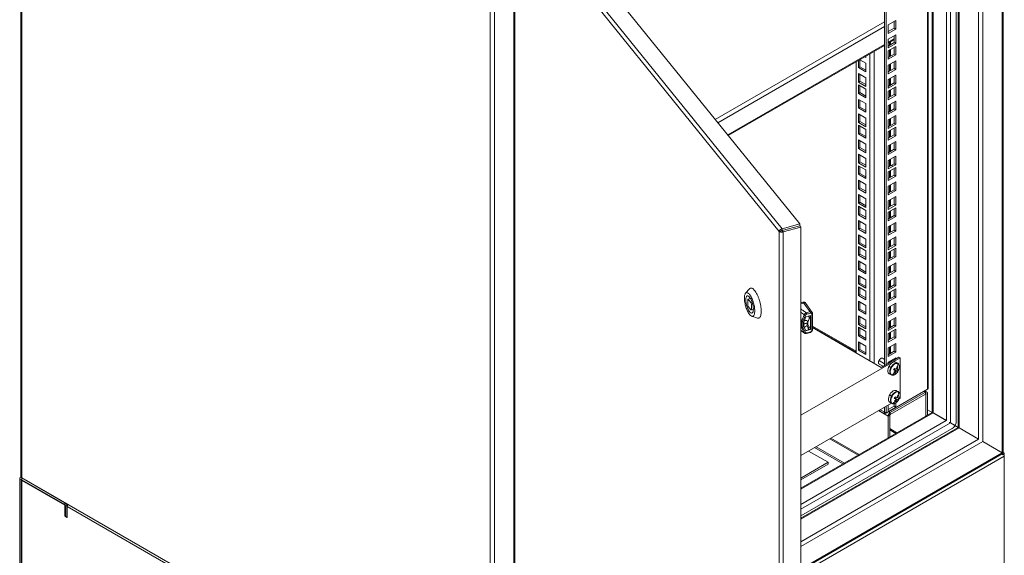
# Model space of a CAD drawing. Units: millimetres. Extents: x 63 to 8538, y 73 to 6060.
# Drawn here: x 6794 to 7736, y 2803 to 3316 of the extents above; entities that cross this region are included whole.
import ezdxf

# ---------------------------------------------------------------- set-up
doc = ezdxf.new("R2010")
doc.units = ezdxf.units.MM
doc.header["$LTSCALE"] = 5

msp = doc.modelspace()

# ---------------------------------------------------------------- linework, layer by layer
at = {"color": 7, "linetype": 'Continuous', "lineweight": 18, "ltscale": 20}
for p, q in [((7735.24, 2901.57), (7735.24, 3725.52)), ((7734.43, 2900.96), (7734.43, 3723.86)), ((6794.73, 3705.29), (6794.73, 2878.06)), ((6795.54, 3704.36), (6795.54, 2876.93)), ((7711.8, 2914.03), (7711.8, 3688.26)), ((7715.72, 2911.77), (7715.72, 3691.46)), ((7693.09, 3677.46), (7693.09, 2924.83)), ((7692.19, 2925.35), (7692.19, 3676.94)), ((7684.8, 3651.84), (7684.8, 2929.62)), ((7690.38, 2930.75), (7690.38, 3657.15)), ((7667.39, 3640.85), (7667.39, 2939.67)), ((7668.2, 3641.32), (7668.2, 2939.2)), ((7680.88, 3648.63), (7680.88, 2931.89)), ((7662.77, 2961.84), (7662.77, 3638.18)), ((7663.59, 2962.98), (7663.59, 3638.65)), ((7621.74, 2984.67), (7621.74, 3614.5)), ((7623.25, 2985.54), (7623.25, 3615.37)), ((7244.17, 3443.63), (7244.17, 2619.68)), ((7248.09, 3443.1), (7248.09, 2620.21)), ((7266.79, 3432.3), (7266.79, 2652.6)), ((7268.11, 3432.12), (7523.65, 3115.76)), ((7540.47, 3120.28), (7282.07, 3440.18)), ((7267.61, 2655.34), (7267.61, 3431.83)), ((7520.9, 3113.11), (7267.61, 3426.69)), ((7459.57, 3220.45), (7621.74, 3314.07)), ((7462.06, 3217.36), (7621.74, 3309.54)), ((7632.49, 3315.38), (7625.33, 3311.24)), ((7625.33, 3311.24), (7625.33, 3302.97)), ((7630.98, 3307.97), (7630.98, 3314.51)), ((7632.49, 3307.1), (7632.49, 3315.38)), ((7625.33, 3304.71), (7630.98, 3307.97)), ((7625.33, 3302.97), (7632.49, 3307.1)), ((7632.49, 3301.53), (7625.33, 3297.39)), ((7630.98, 3307.97), (7632.49, 3307.1)), ((7630.98, 3294.12), (7630.98, 3300.66)), ((7632.49, 3293.25), (7632.49, 3301.53)), ((7471.56, 3205.6), (7621.74, 3292.29)), ((7472.08, 3204.96), (7621.74, 3291.36)), ((7625.33, 3294.36), (7630.98, 3297.63)), ((7625.33, 3297.39), (7625.33, 3289.12)), ((7625.33, 3293.42), (7630.98, 3296.69)), ((7625.33, 3290.86), (7630.98, 3294.12)), ((7625.33, 3289.12), (7632.49, 3293.25)), ((7632.49, 3290.51), (7625.33, 3286.37)), ((7626.57, 3294.14), (7626.57, 3291.58)), ((7627.48, 3292.1), (7627.48, 3294.67)), ((7630.98, 3294.12), (7632.49, 3293.25)), ((7632.49, 3282.24), (7632.49, 3290.51)), ((7607.71, 2989.11), (7607.71, 3283.26)), ((7611.64, 3285.52), (7611.64, 2986.84)), ((7625.33, 3286.37), (7625.33, 3278.1)), ((7625.33, 3279.84), (7630.98, 3283.11)), ((7625.33, 3278.1), (7632.49, 3282.24)), ((7626.57, 3287.09), (7626.57, 3280.56)), ((7627.48, 3281.08), (7627.48, 3287.61)), ((7630.98, 3283.11), (7630.98, 3289.64)), ((7630.98, 3283.11), (7632.49, 3282.24)), ((7594.59, 2996.69), (7594.59, 3275.68)), ((7596.66, 3270.17), (7596.66, 3276.88)), ((7598.02, 3277.66), (7603.83, 3274.3)), ((7598.17, 3271.04), (7598.17, 3277.57)), ((7603.83, 3279.88), (7602.85, 3280.45)), ((7603.83, 3281.02), (7603.83, 3279.88)), ((7603.83, 3274.3), (7603.83, 3266.03)), ((7632.49, 3276.66), (7625.33, 3272.53)), ((7625.33, 3272.53), (7625.33, 3264.25)), ((7626.57, 3273.24), (7626.57, 3266.71)), ((7627.48, 3267.23), (7627.48, 3273.77)), ((7630.98, 3269.26), (7630.98, 3275.79)), ((7632.49, 3268.39), (7632.49, 3276.66)), ((7596.66, 3270.17), (7598.17, 3271.04)), ((7603.83, 3266.03), (7596.66, 3270.17)), ((7596.66, 3264.59), (7603.83, 3260.46)), ((7596.66, 3256.32), (7596.66, 3264.59)), ((7603.83, 3267.77), (7598.17, 3271.04)), ((7598.17, 3257.19), (7598.17, 3263.72)), ((7625.33, 3265.99), (7630.98, 3269.26)), ((7625.33, 3264.25), (7632.49, 3268.39)), ((7632.49, 3262.81), (7625.33, 3258.68)), ((7630.98, 3269.26), (7632.49, 3268.39)), ((7632.49, 3254.54), (7632.49, 3262.81)), ((7596.66, 3256.32), (7598.17, 3257.19)), ((7603.83, 3252.18), (7596.66, 3256.32)), ((7596.66, 3253.57), (7603.83, 3249.44)), ((7596.66, 3245.3), (7596.66, 3253.57)), ((7603.83, 3253.92), (7598.17, 3257.19)), ((7603.83, 3260.46), (7603.83, 3252.18)), ((7625.33, 3258.68), (7625.33, 3250.4)), ((7625.33, 3252.14), (7630.98, 3255.41)), ((7625.33, 3250.4), (7632.49, 3254.54)), ((7626.57, 3259.4), (7626.57, 3252.86)), ((7627.48, 3253.38), (7627.48, 3259.92)), ((7630.98, 3255.41), (7630.98, 3261.94)), ((7630.98, 3255.41), (7632.49, 3254.54)), ((7596.66, 3245.3), (7598.17, 3246.17)), ((7603.83, 3241.16), (7596.66, 3245.3)), ((7598.17, 3246.17), (7598.17, 3252.7)), ((7603.83, 3242.91), (7598.17, 3246.17)), ((7603.83, 3249.44), (7603.83, 3241.16)), ((7632.49, 3251.8), (7625.33, 3247.66)), ((7625.33, 3247.66), (7625.33, 3239.38)), ((7625.33, 3241.13), (7630.98, 3244.39)), ((7625.33, 3239.38), (7632.49, 3243.52)), ((7626.57, 3248.38), (7626.57, 3241.84)), ((7627.48, 3242.37), (7627.48, 3248.9)), ((7630.98, 3244.39), (7630.98, 3250.92)), ((7630.98, 3244.39), (7632.49, 3243.52)), ((7632.49, 3243.52), (7632.49, 3251.8)), ((7596.66, 3239.73), (7603.83, 3235.59)), ((7596.66, 3231.45), (7596.66, 3239.73)), ((7598.17, 3232.32), (7598.17, 3238.86)), ((7603.83, 3235.59), (7603.83, 3227.32)), ((7632.49, 3237.95), (7625.33, 3233.81)), ((7626.57, 3234.53), (7626.57, 3228)), ((7627.48, 3228.52), (7627.48, 3235.05)), ((7630.98, 3230.54), (7630.98, 3237.08)), ((7632.49, 3229.67), (7632.49, 3237.95)), ((7596.66, 3231.45), (7598.17, 3232.32)), ((7603.83, 3227.32), (7596.66, 3231.45)), ((7596.66, 3225.88), (7603.83, 3221.74)), ((7596.66, 3217.6), (7596.66, 3225.88)), ((7603.83, 3229.06), (7598.17, 3232.32)), ((7598.17, 3218.47), (7598.17, 3225.01)), ((7625.33, 3233.81), (7625.33, 3225.54)), ((7625.33, 3227.28), (7630.98, 3230.54)), ((7625.33, 3225.54), (7632.49, 3229.67)), ((7630.98, 3230.54), (7632.49, 3229.67)), ((7596.66, 3217.6), (7598.17, 3218.47)), ((7603.83, 3213.47), (7596.66, 3217.6)), ((7603.83, 3215.21), (7598.17, 3218.47)), ((7603.83, 3221.74), (7603.83, 3213.47)), ((7632.49, 3224.1), (7625.33, 3219.96)), ((7625.33, 3219.96), (7625.33, 3211.69)), ((7625.33, 3213.43), (7630.98, 3216.69)), ((7625.33, 3211.69), (7632.49, 3215.82)), ((7626.57, 3220.68), (7626.57, 3214.15)), ((7627.48, 3214.67), (7627.48, 3221.2)), ((7630.98, 3216.69), (7630.98, 3223.23)), ((7630.98, 3216.69), (7632.49, 3215.82)), ((7632.49, 3215.82), (7632.49, 3224.1)), ((7596.66, 3214.86), (7603.83, 3210.72)), ((7596.66, 3206.59), (7596.66, 3214.86)), ((7596.66, 3206.59), (7598.17, 3207.46)), ((7603.83, 3202.45), (7596.66, 3206.59)), ((7598.17, 3207.46), (7598.17, 3213.99)), ((7603.83, 3204.19), (7598.17, 3207.46)), ((7603.83, 3210.72), (7603.83, 3202.45)), ((7632.49, 3213.08), (7625.33, 3208.94)), ((7625.33, 3208.94), (7625.33, 3200.67)), ((7625.33, 3202.41), (7630.98, 3205.68)), ((7626.57, 3209.66), (7626.57, 3203.13)), ((7627.48, 3203.65), (7627.48, 3210.18)), ((7630.98, 3205.68), (7630.98, 3212.21)), ((7630.98, 3205.68), (7632.49, 3204.81)), ((7632.49, 3204.81), (7632.49, 3213.08)), ((7596.66, 3201.01), (7603.83, 3196.87)), ((7596.66, 3192.74), (7596.66, 3201.01)), ((7598.17, 3193.61), (7598.17, 3200.14)), ((7603.83, 3196.87), (7603.83, 3188.6)), ((7625.33, 3200.67), (7632.49, 3204.81)), ((7632.49, 3199.23), (7625.33, 3195.1)), ((7627.48, 3189.8), (7627.48, 3196.34)), ((7630.98, 3191.83), (7630.98, 3198.36)), ((7632.49, 3190.96), (7632.49, 3199.23)), ((7596.66, 3192.74), (7598.17, 3193.61)), ((7603.83, 3188.6), (7596.66, 3192.74)), ((7596.66, 3187.16), (7603.83, 3183.03)), ((7596.66, 3178.89), (7596.66, 3187.16)), ((7603.83, 3190.34), (7598.17, 3193.61)), ((7625.33, 3195.1), (7625.33, 3186.82)), ((7625.33, 3188.56), (7630.98, 3191.83)), ((7625.33, 3186.82), (7632.49, 3190.96)), ((7626.57, 3195.81), (7626.57, 3189.28)), ((7630.98, 3191.83), (7632.49, 3190.96)), ((7596.66, 3178.89), (7598.17, 3179.76)), ((7603.83, 3174.75), (7596.66, 3178.89)), ((7598.17, 3179.76), (7598.17, 3186.29)), ((7603.83, 3176.49), (7598.17, 3179.76)), ((7603.83, 3183.03), (7603.83, 3174.75)), ((7632.49, 3185.38), (7625.33, 3181.25)), ((7625.33, 3181.25), (7625.33, 3172.97)), ((7625.33, 3174.71), (7630.98, 3177.98)), ((7626.57, 3181.97), (7626.57, 3175.43)), ((7627.48, 3175.96), (7627.48, 3182.49)), ((7630.98, 3177.98), (7630.98, 3184.51)), ((7630.98, 3177.98), (7632.49, 3177.11)), ((7632.49, 3177.11), (7632.49, 3185.38)), ((7596.66, 3176.14), (7603.83, 3172.01)), ((7596.66, 3167.87), (7596.66, 3176.14)), ((7596.66, 3167.87), (7598.17, 3168.74)), ((7598.17, 3168.74), (7598.17, 3175.27)), ((7603.83, 3165.48), (7598.17, 3168.74)), ((7603.83, 3172.01), (7603.83, 3163.73)), ((7625.33, 3172.97), (7632.49, 3177.11)), ((7632.49, 3174.37), (7625.33, 3170.23)), ((7625.33, 3170.23), (7625.33, 3161.95)), ((7626.57, 3170.95), (7626.57, 3164.41)), ((7627.48, 3164.94), (7627.48, 3171.47)), ((7628.65, 3176.16), (7628.8, 3176.08)), ((7629.02, 3176.44), (7628.86, 3176.53)), ((7630.98, 3166.96), (7630.98, 3173.49)), ((7632.49, 3166.09), (7632.49, 3174.37)), ((7603.83, 3163.73), (7596.66, 3167.87)), ((7596.66, 3162.3), (7603.83, 3158.16)), ((7596.66, 3154.02), (7596.66, 3162.3)), ((7598.17, 3154.89), (7598.17, 3161.43)), ((7625.33, 3163.7), (7630.98, 3166.96)), ((7625.33, 3161.95), (7632.49, 3166.09)), ((7632.49, 3160.52), (7625.33, 3156.38)), ((7630.98, 3166.96), (7632.49, 3166.09)), ((7630.98, 3153.11), (7630.98, 3159.65)), ((7632.49, 3152.24), (7632.49, 3160.52)), ((7596.66, 3154.02), (7598.17, 3154.89)), ((7603.83, 3149.89), (7596.66, 3154.02)), ((7603.83, 3151.63), (7598.17, 3154.89)), ((7603.83, 3158.16), (7603.83, 3149.89)), ((7625.33, 3156.38), (7625.33, 3148.11)), ((7625.33, 3149.85), (7630.98, 3153.11)), ((7625.33, 3148.11), (7632.49, 3152.24)), ((7626.57, 3157.1), (7626.57, 3150.57)), ((7627.48, 3151.09), (7627.48, 3157.62)), ((7630.98, 3153.11), (7632.49, 3152.24)), ((7596.66, 3148.45), (7603.83, 3144.31)), ((7596.66, 3140.17), (7596.66, 3148.45)), ((7596.66, 3140.17), (7598.17, 3141.04)), ((7603.83, 3136.04), (7596.66, 3140.17)), ((7598.17, 3141.04), (7598.17, 3147.58)), ((7603.83, 3137.78), (7598.17, 3141.04)), ((7603.83, 3144.31), (7603.83, 3136.04)), ((7632.49, 3146.67), (7625.33, 3142.53)), ((7625.33, 3142.53), (7625.33, 3134.26)), ((7626.57, 3143.25), (7626.57, 3136.72)), ((7627.48, 3137.24), (7627.48, 3143.77)), ((7630.98, 3139.26), (7630.98, 3145.8)), ((7632.49, 3138.39), (7632.49, 3146.67)), ((7596.66, 3137.43), (7603.83, 3133.29)), ((7596.66, 3129.16), (7596.66, 3137.43)), ((7598.17, 3130.03), (7598.17, 3136.56)), ((7603.83, 3133.29), (7603.83, 3125.02)), ((7625.33, 3136), (7630.98, 3139.26)), ((7625.33, 3134.26), (7632.49, 3138.39)), ((7632.49, 3135.65), (7625.33, 3131.51)), ((7625.33, 3131.51), (7625.33, 3123.24)), ((7626.57, 3132.23), (7626.57, 3125.7)), ((7627.48, 3126.22), (7627.48, 3132.75)), ((7630.98, 3139.26), (7632.49, 3138.39)), ((7630.98, 3128.25), (7630.98, 3134.78)), ((7632.49, 3127.38), (7632.49, 3135.65)), ((7596.66, 3129.16), (7598.17, 3130.03)), ((7603.83, 3125.02), (7596.66, 3129.16)), ((7596.66, 3123.58), (7603.83, 3119.45)), ((7596.66, 3115.31), (7596.66, 3123.58)), ((7603.83, 3126.76), (7598.17, 3130.03)), ((7598.17, 3116.18), (7598.17, 3122.71)), ((7625.33, 3124.98), (7630.98, 3128.25)), ((7625.33, 3123.24), (7632.49, 3127.38)), ((7632.49, 3121.8), (7625.33, 3117.67)), ((7630.98, 3128.25), (7632.49, 3127.38)), ((7630.98, 3114.4), (7630.98, 3120.93)), ((7632.49, 3113.53), (7632.49, 3121.8)), ((7520.9, 3113.11), (7522.83, 3113.63)), ((7520.9, 2351.18), (7520.9, 3113.11)), ((7540.47, 3120.28), (7523.65, 3115.76)), ((7540.47, 3118.54), (7523.65, 3114.01)), ((7523.65, 3114.01), (7523.65, 3115.76)), ((7523.68, 3113.91), (7540.51, 3118.44)), ((7523.68, 3113.91), (7524.59, 3112.8)), ((7524.59, 3112.8), (7541.41, 3117.32)), ((7524.59, 3112.8), (7524.59, 2349.94)), ((7540.47, 3118.54), (7540.47, 3120.28)), ((7540.51, 3118.44), (7541.41, 3117.32)), ((7541.41, 2354.47), (7541.41, 3117.32)), ((7596.66, 3115.31), (7598.17, 3116.18)), ((7603.83, 3111.17), (7596.66, 3115.31)), ((7603.83, 3112.91), (7598.17, 3116.18)), ((7603.83, 3119.45), (7603.83, 3111.17)), ((7625.33, 3117.67), (7625.33, 3109.39)), ((7625.33, 3111.13), (7630.98, 3114.4)), ((7625.33, 3109.39), (7632.49, 3113.53)), ((7626.57, 3118.38), (7626.57, 3111.85)), ((7627.48, 3112.37), (7627.48, 3118.91)), ((7630.98, 3114.4), (7632.49, 3113.53)), ((7596.66, 3109.73), (7603.83, 3105.6)), ((7596.66, 3101.46), (7596.66, 3109.73)), ((7596.66, 3101.46), (7598.17, 3102.33)), ((7598.17, 3102.33), (7598.17, 3108.86)), ((7603.83, 3099.06), (7598.17, 3102.33)), ((7603.83, 3105.6), (7603.83, 3097.32)), ((7632.49, 3107.95), (7625.33, 3103.82)), ((7625.33, 3103.82), (7625.33, 3095.54)), ((7626.57, 3104.54), (7626.57, 3098)), ((7627.48, 3098.53), (7627.48, 3105.06)), ((7630.98, 3100.55), (7630.98, 3107.08)), ((7632.49, 3099.68), (7632.49, 3107.95)), ((7603.83, 3097.32), (7596.66, 3101.46)), ((7596.66, 3098.72), (7603.83, 3094.58)), ((7596.66, 3090.44), (7596.66, 3098.72)), ((7598.17, 3091.31), (7598.17, 3097.84)), ((7603.83, 3094.58), (7603.83, 3086.3)), ((7625.33, 3097.28), (7630.98, 3100.55)), ((7625.33, 3095.54), (7632.49, 3099.68)), ((7632.49, 3096.94), (7625.33, 3092.8)), ((7625.33, 3092.8), (7625.33, 3084.52)), ((7626.57, 3093.52), (7626.57, 3086.98)), ((7627.48, 3087.51), (7627.48, 3094.04)), ((7630.98, 3100.55), (7632.49, 3099.68)), ((7630.98, 3089.53), (7630.98, 3096.06)), ((7632.49, 3088.66), (7632.49, 3096.94)), ((7596.66, 3090.44), (7598.17, 3091.31)), ((7603.83, 3086.3), (7596.66, 3090.44)), ((7596.66, 3084.87), (7603.83, 3080.73)), ((7596.66, 3076.59), (7596.66, 3084.87)), ((7603.83, 3088.05), (7598.17, 3091.31)), ((7598.17, 3077.46), (7598.17, 3084)), ((7625.33, 3086.27), (7630.98, 3089.53)), ((7625.33, 3084.52), (7632.49, 3088.66)), ((7632.49, 3083.09), (7625.33, 3078.95)), ((7630.98, 3089.53), (7632.49, 3088.66)), ((7632.49, 3074.81), (7632.49, 3083.09)), ((7596.66, 3076.59), (7598.17, 3077.46)), ((7603.83, 3072.46), (7596.66, 3076.59)), ((7603.83, 3074.2), (7598.17, 3077.46)), ((7603.83, 3080.73), (7603.83, 3072.46)), ((7625.33, 3078.95), (7625.33, 3070.68)), ((7625.33, 3072.42), (7630.98, 3075.68)), ((7625.33, 3070.68), (7632.49, 3074.81)), ((7626.57, 3079.67), (7626.57, 3073.14)), ((7627.48, 3073.66), (7627.48, 3080.19)), ((7630.98, 3075.68), (7630.98, 3082.22)), ((7630.98, 3075.68), (7632.49, 3074.81)), ((7596.66, 3071.02), (7603.83, 3066.88)), ((7596.66, 3062.74), (7596.66, 3071.02)), ((7598.17, 3063.61), (7598.17, 3070.15)), ((7603.83, 3066.88), (7603.83, 3058.61)), ((7632.49, 3069.24), (7625.33, 3065.1)), ((7625.33, 3065.1), (7625.33, 3056.83)), ((7626.57, 3065.82), (7626.57, 3059.29)), ((7627.48, 3059.81), (7627.48, 3066.34)), ((7630.98, 3061.83), (7630.98, 3068.37)), ((7632.49, 3060.96), (7632.49, 3069.24)), ((7492.42, 3058.15), (7488.63, 3053.9)), ((7492.91, 3058.58), (7492.77, 3058.75)), ((7492.77, 3058.75), (7492.77, 3058.48)), ((7596.66, 3062.74), (7598.17, 3063.61)), ((7603.83, 3058.61), (7596.66, 3062.74)), ((7596.66, 3060), (7603.83, 3055.86)), ((7596.66, 3051.73), (7596.66, 3060)), ((7603.83, 3060.35), (7598.17, 3063.61)), ((7598.17, 3052.6), (7598.17, 3059.13)), ((7603.83, 3055.86), (7603.83, 3047.59)), ((7625.33, 3058.57), (7630.98, 3061.83)), ((7625.33, 3056.83), (7632.49, 3060.96)), ((7632.49, 3058.22), (7625.33, 3054.08)), ((7626.57, 3054.8), (7626.57, 3048.27)), ((7627.48, 3048.79), (7627.48, 3055.33)), ((7630.98, 3061.83), (7632.49, 3060.96)), ((7630.98, 3050.82), (7630.98, 3057.35)), ((7632.49, 3049.95), (7632.49, 3058.22)), ((7490.66, 3047.93), (7490.66, 3042.7)), ((7493.32, 3048.84), (7491.08, 3048.23)), ((7491.12, 3048.24), (7493.32, 3048.84)), ((7493.82, 3044.89), (7491.12, 3048.24)), ((7501.79, 3047.58), (7501.7, 3047.7)), ((7501.79, 3047.41), (7501.79, 3047.58)), ((7543.68, 3045.35), (7543.68, 3044.9)), ((7596.66, 3051.73), (7598.17, 3052.6)), ((7603.83, 3047.59), (7596.66, 3051.73)), ((7596.66, 3046.15), (7603.83, 3042.02)), ((7596.66, 3037.88), (7596.66, 3046.15)), ((7603.83, 3049.33), (7598.17, 3052.6)), ((7625.33, 3054.08), (7625.33, 3045.81)), ((7625.33, 3047.55), (7630.98, 3050.82)), ((7625.33, 3045.81), (7632.49, 3049.95)), ((7630.98, 3050.82), (7632.49, 3049.95)), ((7491.12, 3041.27), (7493.82, 3037.93)), ((7494.93, 3045.19), (7493.82, 3044.89)), ((7493.85, 3037.93), (7496.1, 3038.54)), ((7494.27, 3043.46), (7495.36, 3043.76)), ((7494.27, 3038.24), (7494.27, 3043.46)), ((7496.1, 3038.73), (7494.27, 3038.24)), ((7543.44, 3045.22), (7541.41, 3044.64)), ((7541.41, 3043.72), (7541.44, 3043.68)), ((7541.44, 3043.68), (7544.09, 3044.37)), ((7541.44, 3043.67), (7541.44, 3043.68)), ((7544.09, 3044.37), (7543.44, 3045.22)), ((7544.09, 3044.37), (7544.09, 3044.29)), ((7552.37, 3035.5), (7545.65, 3044.87)), ((7596.66, 3037.88), (7598.17, 3038.75)), ((7603.83, 3033.74), (7596.66, 3037.88)), ((7598.17, 3038.75), (7598.17, 3045.28)), ((7603.83, 3035.48), (7598.17, 3038.75)), ((7603.83, 3042.02), (7603.83, 3033.74)), ((7632.49, 3044.37), (7625.33, 3040.24)), ((7625.33, 3040.24), (7625.33, 3031.96)), ((7625.33, 3033.7), (7630.98, 3036.97)), ((7625.33, 3031.96), (7632.49, 3036.1)), ((7626.57, 3040.95), (7626.57, 3034.42)), ((7627.48, 3034.94), (7627.48, 3041.48)), ((7630.98, 3036.97), (7630.98, 3043.5)), ((7630.98, 3036.97), (7632.49, 3036.1)), ((7632.49, 3036.1), (7632.49, 3044.37)), ((7494.58, 3031.8), (7499.99, 3030.02)), ((7501.74, 3030.22), (7501.79, 3030.17)), ((7501.79, 3030.17), (7501.79, 3030.25)), ((7541.41, 3030.02), (7542.41, 3027.46)), ((7542.09, 3026.68), (7541.41, 3028.41)), ((7542.09, 3021.66), (7542.09, 3026.68)), ((7542.41, 3027.46), (7544.8, 3033.34)), ((7545.99, 3032.83), (7543.61, 3026.95)), ((7546.37, 3031.22), (7544.29, 3026.08)), ((7544.92, 3027.64), (7547.39, 3027.91)), ((7550.92, 3032.39), (7546.37, 3031.22)), ((7547.37, 3027.68), (7548.12, 3025.77)), ((7548.2, 3026.19), (7547.44, 3028.12)), ((7548.2, 3026.19), (7549.42, 3029.44)), ((7549.41, 3030.47), (7548.87, 3031.86)), ((7550.57, 3030.77), (7549.41, 3030.47)), ((7549.42, 3029.44), (7550.77, 3029.77)), ((7550.03, 3032.16), (7550.57, 3030.77)), ((7550.77, 3029.77), (7550.77, 3021.7)), ((7550.92, 3019.15), (7550.92, 3032.39)), ((7552.01, 3018.17), (7552.01, 3033.94)), ((7552.65, 3018.72), (7552.65, 3034.52)), ((7596.66, 3032.3), (7603.83, 3028.17)), ((7596.66, 3024.03), (7596.66, 3032.3)), ((7598.17, 3024.9), (7598.17, 3031.43)), ((7603.83, 3028.17), (7603.83, 3019.89)), ((7632.49, 3030.52), (7625.33, 3026.39)), ((7626.57, 3027.11), (7626.57, 3020.57)), ((7627.48, 3021.1), (7627.48, 3027.63)), ((7630.98, 3023.12), (7630.98, 3029.65)), ((7632.49, 3022.25), (7632.49, 3030.52)), ((7542.09, 3021.66), (7541.41, 3021.61)), ((7541.41, 3020.65), (7542.41, 3020.71)), ((7541.41, 3018.16), (7545.18, 3015.61)), ((7542.41, 3020.71), (7544.8, 3016.06)), ((7543.49, 3026.37), (7543.49, 3021.35)), ((7545.99, 3016.18), (7543.61, 3020.84)), ((7544.29, 3026.08), (7544.29, 3022.06)), ((7544.29, 3024.63), (7547.46, 3025.49)), ((7547.46, 3025.06), (7544.29, 3024.21)), ((7546.37, 3017.98), (7544.29, 3022.06)), ((7547.69, 3023.04), (7544.78, 3021.1)), ((7547.62, 3018.5), (7546.16, 3018.13)), ((7550.92, 3019.15), (7546.37, 3017.98)), ((7547.42, 3024.43), (7548.12, 3024.4)), ((7548.2, 3024.02), (7547.48, 3024.05)), ((7547.57, 3024.05), (7547.69, 3023.04)), ((7550.8, 3019.32), (7547.62, 3018.5)), ((7549.09, 3018.88), (7547.69, 3023.04)), ((7548.12, 3025.77), (7548.12, 3024.4)), ((7548.2, 3024.02), (7549.42, 3021.37)), ((7549.41, 3020.95), (7548.38, 3020.99)), ((7549.79, 3019.06), (7548.41, 3020.88)), ((7549.42, 3021.37), (7550.77, 3021.7)), ((7549.44, 3020.95), (7550.6, 3021.23)), ((7550.8, 3019.32), (7550.92, 3019.15)), ((7594.59, 2998.22), (7552.65, 3022.44)), ((7594.59, 2997.29), (7552.65, 3021.5)), ((7552.65, 3020.9), (7618.58, 2982.84)), ((7596.66, 3024.03), (7598.17, 3024.9)), ((7603.83, 3019.89), (7596.66, 3024.03)), ((7596.66, 3021.29), (7603.83, 3017.15)), ((7596.66, 3013.01), (7596.66, 3021.29)), ((7603.83, 3021.63), (7598.17, 3024.9)), ((7598.17, 3013.88), (7598.17, 3020.41)), ((7603.83, 3017.15), (7603.83, 3008.87)), ((7625.33, 3026.39), (7625.33, 3018.11)), ((7625.33, 3019.85), (7630.98, 3023.12)), ((7625.33, 3018.11), (7632.49, 3022.25)), ((7632.49, 3019.51), (7625.33, 3015.37)), ((7630.98, 3023.12), (7632.49, 3022.25)), ((7630.98, 3012.1), (7630.98, 3018.63)), ((7632.49, 3011.23), (7632.49, 3019.51)), ((7596.66, 3013.01), (7598.17, 3013.88)), ((7603.83, 3008.87), (7596.66, 3013.01)), ((7603.83, 3010.62), (7598.17, 3013.88)), ((7625.33, 3015.37), (7625.33, 3007.09)), ((7625.33, 3008.84), (7630.98, 3012.1)), ((7625.33, 3007.09), (7632.49, 3011.23)), ((7626.57, 3016.09), (7626.57, 3009.56)), ((7627.48, 3010.08), (7627.48, 3016.61)), ((7630.98, 3012.1), (7632.49, 3011.23)), ((7596.66, 3007.44), (7603.83, 3003.3)), ((7596.66, 2999.16), (7596.66, 3007.44)), ((7596.66, 2999.16), (7598.17, 3000.03)), ((7603.83, 2995.03), (7596.66, 2999.16)), ((7598.17, 3000.03), (7598.17, 3006.57)), ((7603.83, 2996.77), (7598.17, 3000.03)), ((7603.83, 3003.3), (7603.83, 2995.03)), ((7632.49, 3005.66), (7625.33, 3001.52)), ((7625.33, 3001.52), (7625.33, 2993.25)), ((7625.33, 2994.99), (7630.98, 2998.25)), ((7626.57, 3002.24), (7626.57, 2995.71)), ((7627.48, 2996.23), (7627.48, 3002.76)), ((7630.98, 2998.25), (7630.98, 3004.79)), ((7630.98, 2998.25), (7632.49, 2997.38)), ((7632.49, 2997.38), (7632.49, 3005.66)), ((7636.68, 2991.98), (7541.41, 2936.98)), ((7616.42, 2989.43), (7621.74, 2986.36)), ((7618.58, 2982.84), (7635.55, 2992.64)), ((7621.74, 2990.38), (7619.76, 2991.53)), ((7625.33, 2993.25), (7632.49, 2997.38)), ((7632.49, 2991.81), (7625.33, 2987.67)), ((7627.48, 2987.98), (7627.48, 2988.91)), ((7630.98, 2990), (7630.98, 2990.94)), ((7632.49, 2990.87), (7632.49, 2991.81)), ((7635.55, 2992.64), (7636.68, 2991.98)), ((7636.68, 2953.27), (7636.68, 2991.98)), ((7616.56, 2985.99), (7620.29, 2983.83)), ((7625.33, 2987.67), (7625.33, 2986.74)), ((7626.69, 2987.52), (7625.88, 2987.99)), ((7626, 2983.58), (7627.75, 2982.57)), ((7626.57, 2988.39), (7626.57, 2987.59)), ((7631.73, 2979.9), (7630.5, 2980.63)), ((7630.6, 2980.82), (7633.28, 2979.3)), ((7630.92, 2980.69), (7630.6, 2980.82)), ((7630.92, 2980.69), (7631.43, 2981.68)), ((7633.99, 2979.08), (7630.92, 2980.69)), ((7630.95, 2981.49), (7631.07, 2981.44)), ((7632.61, 2978.85), (7631.73, 2979.48)), ((7634.42, 2986.76), (7632.59, 2987.81)), ((7633.97, 2980.64), (7632.73, 2981.35)), ((7633.1, 2981.74), (7633.91, 2981.38)), ((7634.46, 2983.22), (7633.55, 2983.18)), ((7626.19, 2976.73), (7628.02, 2975.67)), ((7631.46, 2977.36), (7631.03, 2978.13)), ((7662.77, 2961.84), (7623.25, 2939.03)), ((7635.07, 2959.43), (7633.24, 2960.49)), ((7626.65, 2956.26), (7628.4, 2955.24)), ((7627.1, 2939.51), (7660.89, 2959.01)), ((7660.89, 2957.27), (7627.1, 2937.76)), ((7632.38, 2952.58), (7631.14, 2953.31)), ((7631.25, 2953.49), (7633.93, 2951.97)), ((7631.57, 2953.37), (7631.25, 2953.49)), ((7631.57, 2953.37), (7632.07, 2954.35)), ((7634.64, 2951.75), (7631.57, 2953.37)), ((7631.6, 2954.17), (7631.72, 2954.12)), ((7633.26, 2951.52), (7632.38, 2952.15)), ((7634.62, 2953.32), (7633.37, 2954.02)), ((7633.75, 2954.42), (7634.56, 2954.06)), ((7635.1, 2955.89), (7634.2, 2955.86)), ((7635.69, 2952.7), (7636.68, 2953.27)), ((7660.89, 2959.01), (7659.38, 2959.88)), ((7662.28, 2959.15), (7660.19, 2960.35)), ((7660.89, 2957.27), (7660.89, 2959.01)), ((7660.89, 2957.27), (7661.34, 2957.01)), ((7661.34, 2957.01), (7662.85, 2957.88)), ((7661.34, 2936.18), (7661.34, 2957.01)), ((7662.85, 2937.05), (7662.85, 2957.88)), ((7541.41, 2898.27), (7628.41, 2948.5)), ((7617.63, 2942.27), (7621.29, 2940.16)), ((7621.74, 2939.9), (7621.74, 2944.65)), ((7623.25, 2939.03), (7623.25, 2945.52)), ((7625.33, 2946.71), (7625.33, 2940.68)), ((7625.33, 2942.49), (7630.98, 2945.76)), ((7625.33, 2942.42), (7630.98, 2945.69)), ((7625.33, 2940.68), (7632.49, 2944.82)), ((7626.84, 2949.4), (7628.67, 2948.35)), ((7630.98, 2945.69), (7630.98, 2948.16)), ((7630.98, 2945.69), (7632.49, 2944.82)), ((7632.11, 2950.03), (7631.67, 2950.8)), ((7632.49, 2944.82), (7632.49, 2948.87)), ((7667.38, 2939.66), (7662.85, 2942.28)), ((7667.39, 2939.67), (7541.41, 2866.94)), ((7668.2, 2939.2), (7541.41, 2866)), ((7625.14, 2936.11), (7616.05, 2941.36)), ((7616.12, 2941.4), (7621.29, 2938.42)), ((7621.29, 2940.16), (7621.74, 2940.42)), ((7621.29, 2938.42), (7621.29, 2940.16)), ((7621.29, 2938.42), (7622.8, 2939.29)), ((7623.25, 2939.03), (7621.74, 2939.9)), ((7626.65, 2936.98), (7625.14, 2936.11)), ((7625.14, 2936.11), (7625.14, 2915.28)), ((7627.1, 2939.51), (7625.59, 2940.38)), ((7626.65, 2916.15), (7626.65, 2936.98)), ((7627.1, 2937.76), (7627.1, 2939.51)), ((7668.2, 2939.2), (7680.87, 2931.88)), ((7680.88, 2931.89), (7668.2, 2939.2)), ((7668.91, 2938.79), (7668.8, 2938.86)), ((7668.82, 2938.84), (7668.92, 2938.79)), ((7680.88, 2931.88), (7668.91, 2938.79)), ((7680.88, 2931.88), (7669.71, 2938.33)), ((7680.87, 2931.88), (7541.41, 2851.37)), ((7684.79, 2929.62), (7541.41, 2846.84)), ((7541.41, 2838.31), (7692.18, 2925.35)), ((7693.09, 2924.82), (7541.41, 2837.26)), ((7541.41, 2840.4), (7686.61, 2924.22)), ((7633.52, 2920.12), (7626.65, 2924.08)), ((7626.65, 2923.04), (7632.61, 2919.59)), ((7684.79, 2929.62), (7689.27, 2927.03)), ((7692.19, 2925.35), (7684.79, 2929.62)), ((7690.68, 2926.22), (7684.79, 2929.62)), ((7689.28, 2927.04), (7684.8, 2929.62)), ((7687.77, 2927.91), (7684.8, 2929.62)), ((7687.77, 2927.91), (7689.28, 2927.04)), ((7689.27, 2927.03), (7692.18, 2925.35)), ((7692.19, 2925.35), (7690.68, 2926.22)), ((7691.76, 2925.6), (7691.81, 2925.56)), ((7691.79, 2925.58), (7691.76, 2925.59)), ((7692.69, 2925.32), (7692.18, 2925.35)), ((7692.19, 2925.35), (7692.34, 2925.11)), ((7693.04, 2924.86), (7693.09, 2924.83)), ((7693.09, 2924.83), (7711.8, 2914.03)), ((7693.09, 2924.82), (7711.79, 2914.03)), ((7541.41, 2815.66), (7711.79, 2914.03)), ((7596.41, 2898.69), (7569.28, 2914.36)), ((7570.18, 2914.88), (7597.32, 2899.22)), ((7541.41, 2811.14), (7715.72, 2911.76)), ((7554.64, 2905.91), (7581.78, 2890.25)), ((7556.15, 2906.78), (7583.29, 2891.12)), ((7734.43, 2900.96), (7715.72, 2911.77)), ((7732.92, 2901.83), (7715.72, 2911.77)), ((7715.72, 2911.76), (7734.42, 2900.96)), ((7541.41, 2789.53), (7734.42, 2900.96)), ((7541.41, 2788.6), (7734.3, 2899.95)), ((7541.41, 2785.01), (7736.39, 2897.57)), ((7548.99, 2902.65), (7567.63, 2891.88)), ((7732.16, 2902.26), (7732.16, 2902.27)), ((7732.91, 2901.83), (7732.92, 2901.83)), ((7732.92, 2901.83), (7734.43, 2900.96)), ((7733.73, 2899.62), (7734.88, 2898.96)), ((7734.88, 2899.83), (7734.46, 2900.07)), ((7734.88, 2899.83), (7736.39, 2900.7)), ((7734.88, 2898.96), (7734.88, 2899.83)), ((7734.88, 2898.96), (7736.39, 2899.83)), ((7735.22, 2901.38), (7736.39, 2900.7)), ((7736.39, 2899.83), (7736.39, 2900.7)), ((7736.39, 2771.45), (7736.39, 2897.57)), ((7567.63, 2891.88), (7541.41, 2876.75)), ((7567.63, 2890.14), (7541.41, 2875.01)), ((7567.63, 2890.14), (7567.63, 2891.88)), ((6795.09, 2874.92), (6793.58, 2875.8)), ((6793.58, 2749.68), (6793.58, 2875.8)), ((6794.9, 2877.5), (6794.15, 2877.07)), ((6836.87, 2853.07), (6795.54, 2876.93)), ((6795.54, 2875.19), (6795.54, 2876.93)), ((7246.13, 2616.81), (6795.54, 2876.93)), ((6795.54, 2875.19), (6795.09, 2874.92)), ((6795.09, 2874.92), (6795.09, 2748.81)), ((6836.87, 2851.32), (6795.54, 2875.19)), ((6796.22, 2874.79), (6795.65, 2874.47)), ((6795.65, 2748.61), (6795.65, 2874.47)), ((6795.65, 2874.47), (6836.76, 2850.74)), ((6837.19, 2850.99), (6836.76, 2850.74)), ((6836.76, 2840.2), (6836.76, 2850.74)), ((6836.87, 2851.32), (6836.87, 2853.07)), ((6837.33, 2850.54), (6838.83, 2849.67)), ((6837.33, 2839.74), (6837.33, 2850.54)), ((6839.03, 2849.78), (6838.83, 2849.67)), ((6838.83, 2838.87), (6838.83, 2849.67)), ((6839.02, 2838.89), (6839.02, 2849.56)), ((6839.02, 2849.56), (7200.68, 2640.78)), ((6837.33, 2840.52), (6836.76, 2840.2)), ((6839.02, 2838.89), (6836.76, 2840.2)), ((6838.83, 2838.87), (6837.33, 2839.74))]:
    msp.add_line(p, q, dxfattribs=at)
at = {"color": 7, "linetype": 'Continuous', "lineweight": 18, "ltscale": 20, "flags": 128}
for points in [[(7628.86, 3176.53), (7628.82, 3176.54), (7628.76, 3176.52), (7628.7, 3176.47), (7628.65, 3176.41), (7628.62, 3176.33), (7628.61, 3176.26)], [(7628.61, 3176.26), (7628.62, 3176.2), (7628.65, 3176.16), (7628.65, 3176.16)], [(7628.76, 3176.17), (7628.77, 3176.11), (7628.8, 3176.08), (7628.85, 3176.07), (7628.91, 3176.09), (7628.97, 3176.13), (7629.02, 3176.2), (7629.05, 3176.27), (7629.06, 3176.35), (7629.05, 3176.41), (7629.02, 3176.44), (7628.97, 3176.45), (7628.91, 3176.43), (7628.85, 3176.39), (7628.8, 3176.32), (7628.77, 3176.25), (7628.76, 3176.17)], [(7488.84, 3047.58), (7488.92, 3046.02), (7489.15, 3044.34), (7489.53, 3042.6), (7490.04, 3040.88), (7490.65, 3039.26), (7491.35, 3037.8), (7492.09, 3036.58), (7492.85, 3035.64), (7493.59, 3035.03), (7494.28, 3034.76), (7494.9, 3034.87), (7495.4, 3035.33), (7495.78, 3036.13), (7496.02, 3037.23), (7496.1, 3038.59), (7496.02, 3040.15), (7495.78, 3041.83), (7495.4, 3043.57), (7494.9, 3045.29), (7494.28, 3046.91), (7493.59, 3048.36), (7492.85, 3049.59), (7492.09, 3050.53), (7491.35, 3051.14), (7490.65, 3051.4), (7490.04, 3051.3), (7489.53, 3050.84), (7489.15, 3050.04), (7488.92, 3048.94), (7488.84, 3047.58)], [(7550.51, 3036.13), (7546.79, 3041.32), (7543.88, 3045.39)], [(7550.77, 3021.7), (7550.77, 3021.59), (7550.76, 3021.5), (7550.74, 3021.42), (7550.72, 3021.35), (7550.69, 3021.29), (7550.65, 3021.25), (7550.61, 3021.23), (7550.6, 3021.23)], [(7616.56, 2985.99), (7616.42, 2986.08), (7616.03, 2986.63), (7615.89, 2987.45), (7616.03, 2988.42), (7616.42, 2989.43)], [(7616.42, 2989.43), (7617.02, 2990.37), (7617.76, 2991.1), (7618.55, 2991.56), (7619.29, 2991.67), (7619.76, 2991.53)], [(7626.19, 2976.73), (7625.89, 2976.94), (7625.29, 2977.7), (7624.94, 2978.75), (7624.88, 2980.02), (7625.1, 2981.44), (7625.59, 2982.9), (7626.32, 2984.33), (7627.24, 2985.62), (7628.3, 2986.71), (7629.42, 2987.51), (7630.55, 2987.99), (7631.6, 2988.11), (7632.51, 2987.86), (7632.59, 2987.81)], [(7627.75, 2982.57), (7627.12, 2981.05), (7626.77, 2979.54), (7626.72, 2978.15), (7626.97, 2976.97), (7627.52, 2976.07), (7628.02, 2975.67)], [(7628.22, 2982.32), (7627.74, 2981.23), (7627.4, 2980.13), (7627.23, 2979.07), (7627.22, 2978.08), (7627.38, 2977.2), (7627.7, 2976.47), (7628.16, 2975.91), (7628.76, 2975.55)], [(7634.48, 2986.72), (7634.13, 2986.9), (7633.13, 2987.05), (7632.01, 2986.81), (7630.83, 2986.19), (7629.67, 2985.23), (7628.63, 2983.99), (7627.75, 2982.57)], [(7634.35, 2986.49), (7633.65, 2986.64), (7632.86, 2986.57), (7632.03, 2986.29), (7631.17, 2985.81), (7630.34, 2985.14), (7629.54, 2984.32), (7628.83, 2983.37), (7628.22, 2982.32)], [(7635.38, 2985.63), (7634.95, 2986.13), (7634.35, 2986.49)], [(7634.89, 2979.72), (7635.37, 2980.81), (7635.71, 2981.91), (7635.88, 2982.98), (7635.89, 2983.97), (7635.73, 2984.84), (7635.42, 2985.57), (7635.38, 2985.63)], [(7626.84, 2949.4), (7626.53, 2949.62), (7625.93, 2950.38), (7625.59, 2951.43), (7625.53, 2952.7), (7625.74, 2954.11), (7626.23, 2955.58), (7626.96, 2957), (7627.89, 2958.3), (7628.94, 2959.38), (7630.07, 2960.19), (7631.19, 2960.66), (7632.25, 2960.78), (7633.16, 2960.53), (7633.24, 2960.49)], [(7628.4, 2955.24), (7627.77, 2953.73), (7627.41, 2952.22), (7627.36, 2950.83), (7627.62, 2949.64), (7628.16, 2948.75), (7628.67, 2948.35)], [(7628.87, 2955), (7628.38, 2953.91), (7628.05, 2952.81), (7627.87, 2951.74), (7627.87, 2950.75), (7628.02, 2949.88), (7628.34, 2949.14), (7628.81, 2948.59), (7629.41, 2948.23)], [(7635.12, 2959.4), (7634.78, 2959.57), (7633.78, 2959.73), (7632.65, 2959.49), (7631.47, 2958.87), (7630.32, 2957.9), (7629.27, 2956.67), (7628.4, 2955.24)], [(7635, 2959.16), (7634.29, 2959.31), (7633.51, 2959.25), (7632.67, 2958.97), (7631.82, 2958.48), (7630.98, 2957.82), (7630.19, 2956.99), (7629.48, 2956.04), (7628.87, 2955)], [(7636.02, 2958.31), (7635.6, 2958.8), (7635, 2959.16)], [(7635.54, 2952.39), (7636.02, 2953.49), (7636.35, 2954.59), (7636.53, 2955.65), (7636.54, 2956.64), (7636.38, 2957.52), (7636.06, 2958.25), (7636.02, 2958.31)]]:
    msp.add_lwpolyline(points, dxfattribs=at)
at = {"color": 7, "linetype": 'Continuous', "lineweight": 18, "ltscale": 400}
for centre, radius, start, end in [((7491.3, 3047.5), 0.767, 103.80761, 145.72163), ((7563.69, 2954.24), 93.27, 102.26234, 102.38359), ((7505.24, 3046.52), 15.07, 194.65809, 200.35743), ((7479.69, 3039.65), 15.07, 14.65809, 20.35743), ((7493.64, 3038.67), 0.767, 283.80761, 325.72163), ((7564.71, 2951.98), 94.59, 102.47746, 104.23838), ((7570.89, 2943.7), 94.65, 102.43675, 104.82443), ((7571.02, 2943.43), 93.46, 102.43675, 104.82443), ((7547.87, 3029.7), 2.91, 1.35917, 21.62648), ((7523.99, 3108.41), 95.45, 284.01559, 286.37005), ((7631.38, 2988.91), 7.3, 240.27631, 244.39296), ((7610.97, 2991.27), 22.24, 330.96411, 334.85697), ((7655.7, 3036.99), 61.91, 245.89986, 247.2284), ((7629.08, 2982.45), 2.23, 313.04469, 333.1937), ((7629.08, 2982.46), 2.24, 332.82201, 342.05113), ((7656.39, 3038.33), 61.91, 245.89986, 247.2284), ((7633.03, 2979.64), 1.32, 168.28744, 200.83386), ((7633.69, 2980.1), 1.7, 110.49575, 137.85512), ((7620.94, 2986.32), 13, 339.17784, 347.63125), ((7625.66, 2984.42), 10.36, 319.65864, 333.03177), ((7629.6, 2971.91), 12.31, 68.71579, 70.86471), ((7621.76, 2986), 13, 339.17784, 347.63125), ((7632.68, 2980.91), 1.32, 348.28744, 20.83386), ((7636.88, 2988.74), 8.6, 250.23377, 255.20107), ((7624.9, 2984.58), 10.62, 328.83343, 336.98765), ((7622.01, 2986.04), 12.35, 347.55482, 2.08495), ((7630.71, 2974.75), 9.26, 66.13148, 68.72915), ((7629.52, 2980.28), 4.78, 260.85852, 327.55301), ((7622.82, 2984.93), 11.1, 302.36034, 317.96223), ((7621.52, 2985.94), 12.31, 317.83526, 326.60449), ((7633.73, 2984.29), 7.3, 244.98629, 248.59167), ((7633.14, 2982.79), 5.68, 248.57614, 252.8383), ((7622.34, 2985.62), 12.31, 317.83526, 326.60449), ((7632.02, 2980.44), 1.7, 290.49575, 317.85512), ((7636.19, 2987.39), 8.6, 250.23377, 255.20107), ((7662.2, 2963.11), 1.39, 294.37466, 354.3052), ((7632.02, 2961.59), 7.3, 240.27631, 244.39296), ((7611.62, 2963.94), 22.24, 330.96411, 334.85697), ((7656.34, 3009.66), 61.91, 245.89986, 247.2284), ((7629.73, 2955.12), 2.23, 313.04469, 333.1937), ((7622.16, 2958.62), 12.31, 317.83526, 326.60449), ((7629.72, 2955.14), 2.24, 332.82201, 342.05113), ((7657.03, 3011.01), 61.91, 245.89986, 247.2284), ((7622.98, 2958.3), 12.31, 317.83526, 326.60449), ((7633.67, 2952.31), 1.32, 168.28744, 200.83386), ((7634.33, 2952.78), 1.7, 110.49575, 137.85512), ((7632.66, 2953.12), 1.7, 290.49575, 317.85512), ((7621.58, 2959), 13, 339.17784, 347.63125), ((7636.84, 2960.07), 8.6, 250.23377, 255.20107), ((7626.31, 2957.09), 10.36, 319.65864, 333.03177), ((7630.25, 2944.59), 12.31, 68.71579, 70.86471), ((7622.4, 2958.68), 13, 339.17784, 347.63125), ((7633.32, 2953.59), 1.32, 348.28744, 20.83386), ((7637.52, 2961.41), 8.6, 250.23377, 255.20107), ((7625.55, 2957.25), 10.62, 328.83343, 336.98765), ((7622.66, 2958.71), 12.35, 347.55482, 2.08495), ((7631.36, 2947.42), 9.26, 66.13148, 68.72915), ((7661.65, 2958.08), 1.21, 350.78596, 129.20329), ((7661.07, 2957.06), 0.279, 350.78596, 129.20329), ((7630.17, 2952.95), 4.78, 260.85852, 327.55301), ((7623.46, 2957.61), 11.1, 302.36034, 317.96223), ((7634.37, 2956.97), 7.3, 244.98629, 248.59167), ((7633.78, 2955.46), 5.68, 248.57614, 252.8383), ((7629.39, 2935.92), 4.26, 122.60548, 177.39452), ((7627.63, 2936.94), 0.984, 122.60548, 177.39452), ((7682.54, 2930.75), 7.69, 301.9516, 331.1108), ((7682.69, 2931.02), 7.69, 328.85627, 358.0435), ((7693.62, 2925.65), 0.985, 199.53938, 237.3209), ((7733.81, 2900.8), 0.978, 300.23407, 327.70997), ((7734.26, 2901.58), 0.977, 332.51551, 359.77253), ((7732.28, 2897.4), 4.11, 2.34267, 30.75879), ((6794.78, 2875.99), 1.21, 50.79671, 189.21404), ((6796.12, 2878.2), 1.39, 185.6948, 245.62534), ((6795.36, 2874.97), 0.279, 50.79671, 189.21404), ((6834.58, 2849.48), 4.26, 2.60548, 57.39452), ((6836.34, 2850.5), 0.984, 2.60548, 57.39452), ((6843.07, 2849.41), 4.05, 149.02216, 177.87638)]:
    msp.add_arc(centre, radius, start, end, dxfattribs=at)
for centre, major_axis, ratio, start_param, end_param in [((7491.35, 3063.47), (-327.74, 556.11), 0.05571, 4.645173, 4.646996), ((7581.16, 2914.45), (187.71, -172.58), 0.271927, 2.004848, 2.022708), ((7544.66, 3026.66), (0.75, 1.15), 0.780207, 1.813364, 2.264457), ((7548.78, 3029.94), (0.02, 1.06), 0.684494, 4.233168, 5.251807), ((7581.16, 3028.99), (192.75, -126.25), 0.134098, 4.593071, 4.610931), ((7544.66, 3021.67), (0.76, 1.16), 0.765371, 2.280619, 2.731712), ((7549.1, 3026), (0.669, 0.908), 0.791456, 1.915775, 2.320634), ((7549.1, 3024.65), (0.677, 0.915), 0.777031, 2.332149, 2.737008), ((7548.78, 3021.85), (-0.689, 0.887), 0.247592, 2.934632, 3.95327)]:
    msp.add_ellipse(centre, major_axis=major_axis, ratio=ratio, start_param=start_param, end_param=end_param, dxfattribs=at)
at = {"color": 7, "linetype": 'Continuous', "lineweight": 18, "ltscale": 20}
for points in [[(7520.9, 3113.11), (7520.96, 3113.39), (7521.07, 3113.96), (7521.71, 3114.79), (7522.61, 3115.46), (7523.3, 3115.66), (7523.65, 3115.76)], [(7524.59, 3112.8), (7524.24, 3112.69), (7523.55, 3112.48), (7522.44, 3112.48), (7521.47, 3112.69), (7521.09, 3112.97), (7520.9, 3113.11)], [(7522.83, 3113.63), (7522.86, 3113.68), (7522.92, 3113.77), (7523.11, 3113.9), (7523.37, 3114), (7523.56, 3114.01), (7523.65, 3114.01)], [(7523.68, 3113.91), (7523.6, 3113.86), (7523.44, 3113.75), (7523.19, 3113.66), (7522.97, 3113.62), (7522.88, 3113.63), (7522.83, 3113.63)], [(7497.43, 3036.94), (7497.41, 3037.59), (7497.37, 3038.89), (7497.08, 3041.07), (7496.62, 3043.3), (7496, 3045.53), (7495.24, 3047.67), (7494.38, 3049.63), (7493.44, 3051.34), (7492.47, 3052.73), (7491.49, 3053.75), (7490.56, 3054.36), (7489.7, 3054.53), (7488.94, 3054.27), (7488.32, 3053.58), (7487.86, 3052.48), (7487.57, 3051.02), (7487.48, 3049.26), (7487.57, 3047.26), (7487.86, 3045.1), (7488.32, 3042.86), (7488.94, 3040.63), (7489.7, 3038.5), (7490.56, 3036.54), (7491.49, 3034.83), (7492.47, 3033.44), (7493.44, 3032.42), (7494.38, 3031.81), (7495.24, 3031.63), (7496, 3031.9), (7496.62, 3032.59), (7497.08, 3033.69), (7497.37, 3035.13), (7497.41, 3036.34), (7497.43, 3036.94)], [(7550.51, 3036.13), (7550.56, 3036.04), (7550.67, 3035.87), (7550.8, 3035.48), (7550.89, 3035.07), (7550.89, 3034.82), (7550.89, 3034.7)], [(7543.49, 3026.37), (7543.36, 3026.35), (7543.09, 3026.3), (7542.68, 3026.35), (7542.31, 3026.47), (7542.16, 3026.61), (7542.09, 3026.68)], [(7543.61, 3026.95), (7543.51, 3026.97), (7543.3, 3027), (7542.97, 3027.12), (7542.65, 3027.28), (7542.49, 3027.4), (7542.41, 3027.46)], [(7545.99, 3032.83), (7545.89, 3032.85), (7545.68, 3032.88), (7545.35, 3033), (7545.03, 3033.15), (7544.87, 3033.28), (7544.8, 3033.34)], [(7547.11, 3033.78), (7547.1, 3033.9), (7547.08, 3034.14), (7546.98, 3034.56), (7546.84, 3034.94), (7546.73, 3035.12), (7546.67, 3035.2)], [(7543.49, 3021.35), (7543.36, 3021.33), (7543.09, 3021.28), (7542.68, 3021.33), (7542.31, 3021.45), (7542.16, 3021.59), (7542.09, 3021.66)], [(7543.61, 3020.84), (7543.51, 3020.78), (7543.3, 3020.67), (7542.97, 3020.6), (7542.65, 3020.6), (7542.49, 3020.68), (7542.41, 3020.71)], [(7545.99, 3016.18), (7545.89, 3016.13), (7545.68, 3016.02), (7545.35, 3015.94), (7545.03, 3015.95), (7544.87, 3016.02), (7544.8, 3016.06)], [(7734.63, 2900.27), (7734.63, 2900.36), (7734.62, 2900.54), (7734.49, 2900.82), (7734.42, 2900.96)], [(7734.43, 2900.96), (7734.58, 2900.98), (7734.89, 2901.01), (7735.05, 2901.09), (7735.13, 2901.13)]]:
    msp.add_open_spline(points, degree=3, dxfattribs=at)
for points, knots in [([(7499.98, 3030.07), (7500.26, 3029.99), (7500.92, 3029.8), (7501.79, 3030.16), (7502.58, 3031.02), (7503.17, 3032.42), (7503.53, 3034.28), (7503.65, 3036.52), (7503.53, 3039.07), (7503.17, 3041.82), (7502.58, 3044.66), (7501.79, 3047.5), (7500.83, 3050.22), (7499.73, 3052.71), (7498.54, 3054.89), (7497.3, 3056.66), (7496.06, 3057.95), (7494.87, 3058.74), (7493.78, 3058.94), (7492.95, 3058.73), (7492.57, 3058.25), (7492.44, 3058.09)], [0, 0, 0, 0, 0.04155, 0.096297, 0.151045, 0.205792, 0.260539, 0.315286, 0.370034, 0.424781, 0.479528, 0.534276, 0.589023, 0.64377, 0.698518, 0.753265, 0.808012, 0.862759, 0.917507, 0.972254, 1, 1, 1, 1]), ([(7543.88, 3045.39), (7544.15, 3045.42), (7544.69, 3045.48), (7545.33, 3045.25), (7545.57, 3044.93), (7545.67, 3044.8)], [0, 0, 0, 0, 0.3625852, 0.7249405, 1, 1, 1, 1]), ([(7541.41, 3038.85), (7542.17, 3038.33), (7543.93, 3037.12), (7545.68, 3035.9), (7546.67, 3035.2)], [0, 0, 0, 0, 0.4337249, 1, 1, 1, 1]), ([(7550.51, 3036.13), (7550.78, 3036.16), (7551.32, 3036.22), (7551.98, 3035.98), (7552.22, 3035.66), (7552.32, 3035.52)], [0, 0, 0, 0, 0.357542, 0.713987, 1, 1, 1, 1]), ([(7542.09, 3026.68), (7542.12, 3026.82), (7542.18, 3027.08), (7542.34, 3027.34), (7542.41, 3027.46)], [0, 0, 0, 0, 0.5664072, 1, 1, 1, 1]), ([(7544.8, 3033.34), (7544.89, 3033.54), (7545.07, 3033.95), (7545.53, 3034.5), (7546.08, 3034.94), (7546.47, 3035.12), (7546.67, 3035.2)], [0, 0, 0, 0, 0.253403, 0.50403, 0.752705, 1, 1, 1, 1]), ([(7547.11, 3033.78), (7546.97, 3033.74), (7546.71, 3033.64), (7546.38, 3033.4), (7546.13, 3033.12), (7546.04, 3032.93), (7545.99, 3032.83)], [0, 0, 0, 0, 0.2794399, 0.5588765, 0.7789015, 1, 1, 1, 1]), ([(7552.01, 3033.94), (7551.99, 3034.09), (7551.95, 3034.37), (7551.65, 3034.64), (7551.28, 3034.75), (7551.02, 3034.72), (7550.89, 3034.7)], [0, 0, 0, 0, 0.279712, 0.55898, 0.77892, 1, 1, 1, 1]), ([(7552.64, 3034.51), (7552.63, 3034.43), (7552.6, 3034.27), (7552.37, 3034.07), (7552.13, 3033.98), (7552.01, 3033.94)], [0, 0, 0, 0, 0.32824, 0.66412, 1, 1, 1, 1]), ([(7552.65, 3034.51), (7552.63, 3034.7), (7552.6, 3035.08), (7552.42, 3035.4), (7552.33, 3035.56)], [0, 0, 0, 0, 0.495171, 1, 1, 1, 1]), ([(7542.09, 3021.66), (7542.13, 3021.46), (7542.18, 3021.12), (7542.35, 3020.84), (7542.41, 3020.71)], [0, 0, 0, 0, 0.57304, 1, 1, 1, 1]), ([(7550.76, 3016.37), (7550.91, 3016.43), (7551.2, 3016.53), (7551.72, 3016.86), (7552.22, 3017.37), (7552.58, 3018.06), (7552.63, 3018.51), (7552.65, 3018.73)], [0, 0, 0, 0, 0.149503, 0.290901, 0.552541, 0.788691, 1, 1, 1, 1]), ([(7552.01, 3018.17), (7551.99, 3018.01), (7551.95, 3017.7), (7551.65, 3017.29), (7551.28, 3016.98), (7551.02, 3016.88), (7550.89, 3016.83)], [0, 0, 0, 0, 0.279712, 0.55898, 0.77892, 1, 1, 1, 1]), ([(7552.64, 3018.73), (7552.63, 3018.65), (7552.6, 3018.5), (7552.37, 3018.29), (7552.13, 3018.21), (7552.01, 3018.17)], [0, 0, 0, 0, 0.325845, 0.662922, 1, 1, 1, 1]), ([(7544.8, 3016.06), (7544.88, 3015.9), (7544.98, 3015.72), (7545.16, 3015.63), (7545.18, 3015.62)], [0, 0, 0, 0, 0.8496729, 1, 1, 1, 1]), ([(7545.17, 3015.61), (7545.3, 3015.53), (7545.56, 3015.38), (7546, 3015.27), (7546.46, 3015.24), (7546.78, 3015.3), (7546.93, 3015.33)], [0, 0, 0, 0, 0.250845, 0.500893, 0.750842, 1, 1, 1, 1]), ([(7547.11, 3015.81), (7546.97, 3015.78), (7546.71, 3015.74), (7546.38, 3015.82), (7546.13, 3015.97), (7546.04, 3016.11), (7545.99, 3016.18)], [0, 0, 0, 0, 0.2794399, 0.5588765, 0.7789015, 1, 1, 1, 1]), ([(7546.93, 3015.33), (7547.79, 3015.55), (7549.07, 3015.88), (7550.34, 3016.25), (7550.76, 3016.37)], [0, 0, 0, 0, 0.675184, 1, 1, 1, 1]), ([(7547.11, 3015.81), (7547.1, 3015.7), (7547.08, 3015.5), (7547.01, 3015.35), (7546.94, 3015.35), (7546.93, 3015.35)], [0, 0, 0, 0, 0.424462, 0.848924, 1, 1, 1, 1]), ([(7550.75, 3016.39), (7550.77, 3016.39), (7550.83, 3016.38), (7550.89, 3016.53), (7550.89, 3016.73), (7550.89, 3016.83)], [0, 0, 0, 0, 0.137889, 0.568944, 1, 1, 1, 1]), ([(7635.31, 2985.84), (7635.24, 2985.97), (7635.04, 2986.34), (7634.69, 2986.56), (7634.47, 2986.7)], [0, 0, 0, 0, 0.352525, 1, 1, 1, 1]), ([(7627.98, 2975.73), (7628.02, 2975.69), (7628.31, 2975.45), (7629.01, 2975.31), (7629.98, 2975.32), (7631.03, 2975.66), (7632.08, 2976.29), (7632.94, 2977), (7633.39, 2977.55), (7633.54, 2977.73)], [0, 0, 0, 0, 0.034365, 0.204156, 0.373167, 0.547886, 0.728698, 0.911744, 1, 1, 1, 1]), ([(7635.96, 2958.52), (7635.88, 2958.65), (7635.68, 2959.02), (7635.34, 2959.23), (7635.12, 2959.37)], [0, 0, 0, 0, 0.352525, 1, 1, 1, 1]), ([(7628.62, 2948.41), (7628.67, 2948.37), (7628.96, 2948.13), (7629.65, 2947.98), (7630.63, 2948), (7631.67, 2948.34), (7632.73, 2948.96), (7633.59, 2949.67), (7634.04, 2950.23), (7634.19, 2950.41)], [0, 0, 0, 0, 0.034365, 0.204156, 0.373167, 0.547886, 0.728698, 0.911744, 1, 1, 1, 1]), ([(7683.51, 2930), (7683.64, 2929.94), (7684.14, 2929.73), (7684.52, 2929.67), (7684.8, 2929.62)], [0, 0, 0, 0, 0.26661, 1, 1, 1, 1])]:
    msp.add_open_spline(points, degree=3, knots=knots, dxfattribs=at)

doc.saveas('drawing.dxf')
